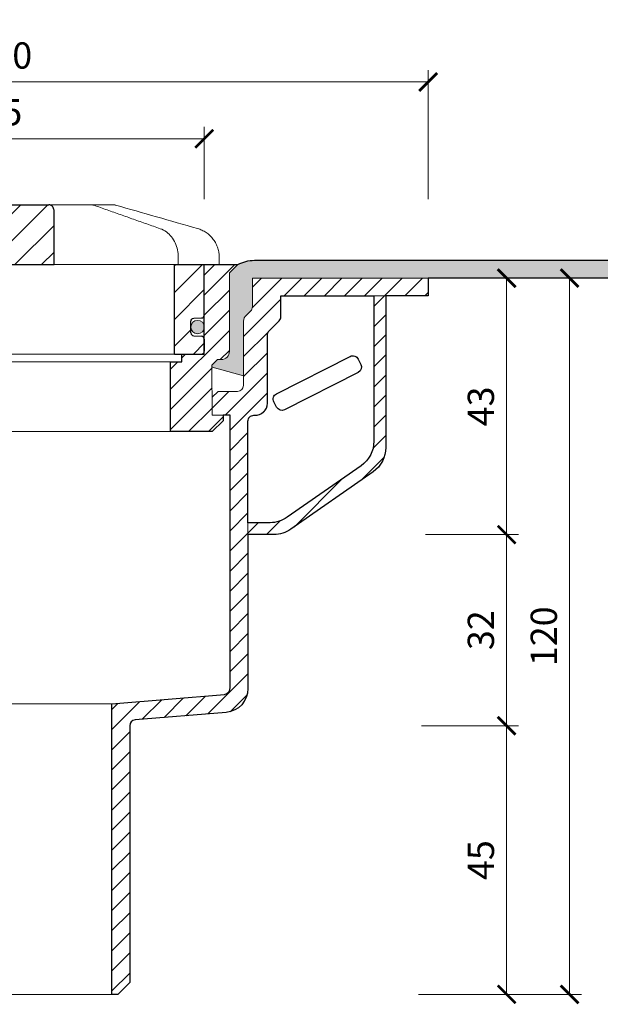
# Model space of a CAD drawing. Units: millimetres. Extents: x -3781 to 3448, y 11954 to 27353.
# Drawn here: x 1985 to 2082, y 15572 to 15736 of the extents above; entities that cross this region are included whole.
import ezdxf

# ---------------------------------------------------------------- set-up
doc = ezdxf.new("R2010")
doc.units = ezdxf.units.MM
doc.layers.get('DEFPOINTS').update_dxf_attribs({"color": 254, "lineweight": 30})
for name, color, linetype, lineweight in [('TOPWET_KOTY', 30, 'Continuous', 13), ('TOPWET_KOŠ', 11, 'Continuous', 13), ('TOPWET_TENKOU', 142, 'Continuous', 13), ('TOPWET_TLUSTOU', 142, 'Continuous', 30)]:
    doc.layers.add(name, color=color, linetype=linetype, lineweight=lineweight)
doc.styles.add('REGULAR_ARIAL_NARROW', font='ARIALN.TTF')
doc.dimstyles.new('ISO-TW 1-2', dxfattribs={"dimscale": 2, "dimtxt": 2.2, "dimasz": 1.5, "dimexe": 1, "dimexo": 0, "dimgap": 0.75, "dimtad": 1, "dimdec": 0, "dimtxsty": 'REGULAR_ARIAL_NARROW', "dimblk": 'ARCHTICK', "dimcen": 0.5, "dimclrd": 256, "dimclre": 256, "dimclrt": 256, "dimadec": 0, "dimazin": 0, "dimtfac": 1, "dimtdec": 0, "dimtmove": 1, "dimatfit": 3, "dimldrblk": 'DOT', "dimfxl": 1, "dimtzin": 0, "dimlwd": -1, "dimlwe": -1, "dimarcsym": 0})
pattern_1 = [(45, (-17.99998866298228, -4400.628534692174), (-1.683798022700466, 1.683798022700466), [])]

# ---------------------------------------------------------------- blocks, each defined once
blk = doc.blocks.new('_ArchTick')
at = {"color": 0, "linetype": 'ByBlock', "const_width": 0.15}
blk.add_lwpolyline([(-0.5, -0.5), (0.5, 0.5)], dxfattribs=at)
blk = doc.blocks.new('*D208')
at = {"layer": 'DEFPOINTS', "color": 0, "ltscale": 30, "transparency": 16777216}
for p in [(2053.388400838659, 15726.02030873601), (1903.38840083866, 15706.38751343245), (2053.388400838659, 15706.38751343245)]:
    blk.add_point(p, dxfattribs=at)
at = {"layer": 'TOPWET_KOTY', "ltscale": 30, "transparency": 16777216}
for p, q in [((1903.38840083866, 15706.38751343245), (1903.38840083866, 15728.02030873601)), ((2053.388400838659, 15706.38751343245), (2053.388400838659, 15728.02030873601)), ((1903.38840083866, 15726.02030873601), (2053.388400838659, 15726.02030873601))]:
    blk.add_line(p, q, dxfattribs=at)
at = {"layer": 'TOPWET_KOTY', "ltscale": 30, "transparency": 16777216, "xscale": 3, "yscale": 3, "zscale": 3, "rotation": 180}
blk.add_blockref('_ArchTick', (1903.38840083866, 15726.02030873601), dxfattribs=at)
at = {"layer": 'TOPWET_KOTY', "ltscale": 30, "transparency": 16777216, "xscale": 3, "yscale": 3, "zscale": 3}
blk.add_blockref('_ArchTick', (2053.388400838659, 15726.02030873601), dxfattribs=at)
at = {"layer": 'TOPWET_KOTY', "ltscale": 30, "transparency": 16777216, "insert": (1978.388400838659, 15729.8898858165), "char_height": 4.4, "attachment_point": 5, "style": 'REGULAR_ARIAL_NARROW'}
blk.add_mtext('∅ 150', dxfattribs=at)
blk = doc.blocks.new('_Dot')
at = {"color": 0, "linetype": 'ByBlock', "lineweight": -2}
blk.add_line((-0.5, 0), (-1, 0), dxfattribs=at)
at = {"color": 0, "linetype": 'ByBlock', "const_width": 0.5}
blk.add_lwpolyline([(-0.25, 0, 1), (0.25, 0, 1)], format="xyb", close=True, dxfattribs=at)
blk = doc.blocks.new('*D209')
at = {"layer": 'DEFPOINTS', "color": 0, "ltscale": 30, "transparency": 16777216}
for p in [(2015.888400838658, 15716.50807614109), (1940.888400838658, 15706.38751343245), (2015.888400838658, 15706.38751343245)]:
    blk.add_point(p, dxfattribs=at)
at = {"layer": 'TOPWET_KOTY', "ltscale": 30, "transparency": 16777216}
for p, q in [((1940.888400838658, 15706.38751343245), (1940.888400838658, 15718.50807614109)), ((2015.888400838658, 15706.38751343245), (2015.888400838658, 15718.50807614109)), ((1940.888400838658, 15716.50807614109), (2015.888400838658, 15716.50807614109))]:
    blk.add_line(p, q, dxfattribs=at)
at = {"layer": 'TOPWET_KOTY', "ltscale": 30, "transparency": 16777216, "xscale": 3, "yscale": 3, "zscale": 3, "rotation": 180}
blk.add_blockref('_ArchTick', (1940.888400838658, 15716.50807614109), dxfattribs=at)
at = {"layer": 'TOPWET_KOTY', "ltscale": 30, "transparency": 16777216, "xscale": 3, "yscale": 3, "zscale": 3}
blk.add_blockref('_ArchTick', (2015.888400838658, 15716.50807614109), dxfattribs=at)
at = {"layer": 'TOPWET_KOTY', "ltscale": 30, "transparency": 16777216, "insert": (1978.388400838658, 15720.37765322158), "char_height": 4.4, "attachment_point": 5, "style": 'REGULAR_ARIAL_NARROW'}
blk.add_mtext('∅ 75', dxfattribs=at)
blk = doc.blocks.new('*U247')
at = {"layer": 'TOPWET_KOŠ', "ltscale": 40}
h = blk.add_hatch(dxfattribs=at)
h.set_pattern_fill('ANSI31', color=256)
h.set_pattern_definition([(45, (-9.15906451742155, 16.21171611103289), (-2.245064030267288, 2.245064030267288), [])])
edge = h.paths.add_edge_path()
edge.add_spline(control_points=[(12.33896267925268, 6.869202823577481), (12.33896267925268, 6.954043278302535), (12.32978515580037, 7.037630980542573), (12.28721998515942, 7.231895919142673), (12.24631157446168, 7.335257879523098), (12.14053675648432, 7.518737862158716), (12.07574045226868, 7.596695294512003), (11.92156052882313, 7.733351711597763), (11.82957892668713, 7.786619904457595), (11.64551159309342, 7.852963778698879), (11.55309849696317, 7.868752386205571), (11.45910265635251, 7.869199656404064), (11.45777100935305, 7.869202823577481), (11.45643923738901, 7.869202823577481)], knot_values=[1, 1, 1, 1, 1.025665509521299, 1.025665509521299, 1.062002774163151, 1.062002774163151, 1.099513444308366, 1.099513444308366, 1.143586921101415, 1.143586921101415, 1.184738608775229, 1.184738608775229, 1.185329925810825, 1.185329925810825, 1.185329925810825, 1.185329925810825], weights=[1, 1, 1, 1, 1, 1, 1, 1, 1, 1, 1, 1, 1, 1], degree=3, periodic=0)
edge.add_line((11.45643923738903, 7.869202823577481), (-11.45643923739005, 7.869202823577481))
edge.add_spline(control_points=[(-11.45643923739005, 7.869202823577481), (-11.45780110789708, 7.869202823577481), (-11.45916284777338, 7.869199511627059), (-11.54975048016929, 7.868758712679821), (-11.63873064259458, 7.854094347177281), (-11.80656215752203, 7.796031676046525), (-11.88627209511794, 7.753717880240558), (-12.04426074131477, 7.631486020595887), (-12.12130491990099, 7.546953597752847), (-12.23412968495865, 7.35977036968977), (-12.27461400629688, 7.265516439914038), (-12.32609749367618, 7.068120657276424), (-12.33896267925372, 6.969685878862194), (-12.33896267925372, 6.869202823577481)], knot_values=[0, 0, 0, 0, 0.0006046810216521203, 0.0006046810216521203, 0.04022962109884193, 0.04022962109884193, 0.07810419761835746, 0.07810419761835746, 0.1210438124997769, 0.1210438124997769, 0.1549479521200786, 0.1549479521200786, 0.1853431182970583, 0.1853431182970583, 0.1853431182970583, 0.1853431182970583], weights=[1, 1, 1, 1, 1, 1, 1, 1, 1, 1, 1, 1, 1, 1], degree=3, periodic=0)
edge.add_spline(control_points=[(-12.33896267925372, 6.869202823577481), (-12.33896267925372, 3.869202823577481), (-12.33896267925372, 0.8692028235774814), (-12.33896267925372, -2.130797176422519)], knot_values=[0.1853431182970583, 0.1853431182970583, 0.1853431182970583, 0.1853431182970583, 1.185343118297058, 1.185343118297058, 1.185343118297058, 1.185343118297058], weights=[1, 1, 1, 1], degree=3, periodic=0)
edge.add_line((-12.33896267925372, -2.130797176422519), (12.33896267925268, -2.130797176422515))
edge.add_spline(control_points=[(12.33896267925268, -2.130797176422519), (12.33896267925268, 0.8692028235774814), (12.33896267925268, 3.869202823577481), (12.33896267925268, 6.869202823577481)], knot_values=[0, 0, 0, 0, 1, 1, 1, 1], weights=[1, 1, 1, 1], degree=3, periodic=0)
edge = h.paths.add_edge_path()
edge.add_spline(control_points=[(37.50000000000039, -2.130797176422519), (37.48220956223525, -2.130797176422519), (37.4644191244701, -2.130797176422519), (37.44662868670496, -2.130797176422519)], knot_values=[0.9653556466249866, 0.9653556466249866, 0.9653556466249866, 0.9653556466249866, 1, 1, 1, 1], weights=[1, 1, 1, 1], degree=3, periodic=0)
edge.add_line((37.47331434335268, -2.130797176422519), (32.50000000000039, -2.130797176422519))
edge.add_line((32.50000000000039, -2.130797176422519), (32.50000000000039, -17.13079717642252))
edge.add_line((32.50000000000039, -17.13079717642252), (37.00000000000039, -17.13079717642252))
edge.add_arc((37.00000000000039, -16.63079717642252), 0.5, 270, 360)
edge.add_line((37.50000000000039, -16.63079717642252), (37.5000000000004, -14.61333534820468))
edge.add_arc((36.99999999999969, -14.61333534820467), 0.5000000000007034, 0, 87.9636745452283)
edge.add_line((37.01776655110931, -14.11365109824038), (35.73223344889106, -14.06794325460655))
edge.add_arc((35.75000000000065, -13.56825900464273), 0.500000000000248, 180, 267.96367454522806, ccw=False)
edge.add_line((35.25000000000041, -13.56825900464273), (35.2500000000004, -11.61333534820373))
edge.add_arc((35.75000000000019, -11.61333534820373), 0.4999999999997937, 92.03632545476893, 180, ccw=False)
edge.add_line((35.73223344889063, -11.11365109824035), (37.01776655110971, -11.06794325460656))
edge.add_arc((37.00000000000015, -10.56825900464273), 0.5000000000002482, 272.0363254547687, 360)
edge.add_line((37.50000000000039, -10.56825900464273), (37.5000000000004, -2.130797176422519))
h.paths.add_polyline_path([(-32.49999999999962, -2.130797176425794), (-37.49999999999962, -2.130797176425794), (-37.49999999999962, -10.56825900464273, 0.403841864897372), (-37.01776655110896, -11.06794325460656), (-35.73223344889071, -11.11365109824039, -0.4038418648973712), (-35.24999999999962, -11.61333534820467), (-35.24999999999962, -13.56825900464226, -0.4038418648973746), (-35.73223344889071, -14.06794325460655), (-37.01776655110896, -14.11365109824037, 0.4038418648973705), (-37.49999999999962, -14.6133353482042), (-37.49999999999962, -16.63079717642252, 0.4142135623730951), (-36.99999999999962, -17.13079717642252), (-32.49999999999962, -17.13079717642252)])
h = blk.add_hatch(color=256, dxfattribs=at)
h.dxf.hatch_style = 1
h.paths.add_polyline_path([(-35.24999999999962, -12.59079717642341, 1), (-37.49999999999962, -12.59079717642341, 1)])
h.paths.add_polyline_path([(37.49999999999857, -12.59079717642341, 1), (35.24999999999857, -12.59079717642341, 1)])
at = {"layer": 'TOPWET_KOŠ', "lineweight": 30, "ltscale": 40}
for p, q in [((-11.45643923739005, 7.869202823577481), (11.45643923738901, 7.869202823577481)), ((-37.49999999999962, -2.130797176425794), (-32.49999999999962, -2.130797176425794)), ((-12.33896267925372, -2.130797176422519), (12.33896267925268, -2.130797176422519)), ((32.50000000000039, -2.130797176422519), (37.50000000000039, -2.130797176422519)), ((-32.49999999999962, -17.13079717642252), (-36.99999999999962, -17.13079717642252)), ((32.50000000000039, -17.13079717642252), (37.00000000000039, -17.13079717642252))]:
    blk.add_line(p, q, dxfattribs=at)
at = {"layer": 'TOPWET_KOŠ', "lineweight": 30, "ltscale": 24.18964767456055}
for p, q in [((-32.49999999999962, -17.13079717642252), (-32.49999999999962, -2.130797176422519)), ((32.50000000000039, -17.13079717642252), (32.50000000000039, -2.130797176422519))]:
    blk.add_line(p, q, dxfattribs=at)
at = {"layer": 'TOPWET_KOŠ', "ltscale": 0.5350712537765503}
blk.add_line((13.99875688918876, -2.130797176422519), (14.22607006905894, -2.130797176422519), dxfattribs=at)
at = {"layer": 'TOPWET_KOŠ', "lineweight": 30}
for p, q in [((-37.49999999999962, -16.63079717642252), (-37.49999999999962, -14.61333534820444)), ((-37.01776655110969, -14.1136510982404), (-35.73223344889045, -14.06794325460653)), ((35.73223344889032, -14.06794325460653), (37.01776655110955, -14.1136510982404)), ((37.50000000000039, -14.61333534820444), (37.50000000000039, -16.63079717642252))]:
    blk.add_line(p, q, dxfattribs=at)
at = {"layer": 'TOPWET_KOŠ'}
blk.add_line((32.50000000000039, -17.13079717642252), (-32.49999999999962, -17.13079717642252), dxfattribs=at)
blk.add_lwpolyline([(-7.853746015870977, 7.869202823577481), (-5.951632983281863, 7.869202823577481), (8.209528026702564, 7.869202823577481)], dxfattribs=at)
at = {"layer": 'TOPWET_KOŠ', "lineweight": 30}
for points in [[(-37.49999999999962, -2.130797176422519), (-37.49999999999962, -10.56825900464248, 0.4038418648970891), (-37.01776655110969, -11.06794325460653), (-35.73223344889045, -11.1136510982404, -0.4038418648970891), (-35.24999999999962, -11.61333534820444), (-35.24999999999962, -13.56825900464248)], [(35.25000000000039, -13.56825900464248), (35.25000000000039, -11.61333534820444, -0.403841864897089), (35.73223344888941, -11.1136510982404), (37.01776655111046, -11.06794325460653, 0.4038418648970891), (37.50000000000039, -10.56825900464248), (37.50000000000039, -2.130797176422519)]]:
    blk.add_lwpolyline(points, format="xyb", dxfattribs=at)
at = {"layer": 'TOPWET_KOŠ', "ltscale": 40}
for centre in [(-36.37499999999962, -12.59079717642341), (36.37499999999857, -12.59079717642341)]:
    blk.add_circle(centre, 1.125, dxfattribs=at)
at = {"layer": 'TOPWET_KOŠ', "lineweight": 30}
for centre, radius, start, end in [((-36.99999999999937, -14.6133353482042), 0.5000000000002487, 92.03632545485505, 180.0000000000277), ((-35.75000000000032, -13.56825900464226), 0.5000000000007033, 272.0363254548011, 359.9999999999732), ((35.75000000000065, -13.56825900464273), 0.5000000000002487, 179.9999999999723, 267.963674545145), ((36.99999999999969, -14.61333534820467), 0.5000000000007033, 2.605510395054913e-11, 87.96367454519894), ((-36.99999999999962, -16.63079717642252), 0.5, 180, 270), ((37.00000000000039, -16.63079717642252), 0.5, 270, 0)]:
    blk.add_arc(centre, radius, start, end, dxfattribs=at)
at = {"layer": 'TOPWET_KOŠ'}
for points, weights, knots in [([(-39.99999999999962, -2.130797176422519), (-39.99999999999962, -1.721299531015418), (-39.99999999999962, -1.311801885608318), (-39.99999999999962, -0.902304240201218), (-39.99999999999893, 1.416778211266475), (-38.60345895311623, 3.268214551261892), (-36.37360563948216, 3.905315498013053), (-31.79395915407765, 5.213785922412328), (-27.21431266866745, 6.52225634681524), (-22.63466618325726, 7.830726771218153)], [1, 1, 1, 1, 0.8655657654105096, 0.8655657654105096, 1, 1, 1, 1], [6.377526042085324, 6.377526042085324, 6.377526042085324, 6.377526042085324, 7.377526042085324, 7.377526042085324, 7.377526042085324, 8.670022709875983, 8.670022709875983, 8.670022709875983, 9.670022709875983, 9.670022709875983, 9.670022709875983, 9.670022709875983]), ([(-18.65926097596964, 7.869202823577481), (-18.7728646331371, 7.869202823577481), (-18.88483858571687, 7.850029277596306), (-18.99197018248294, 7.812232294963152), (-19.73347760699068, 7.550621863562966), (-20.47497384700507, 7.28898355948256), (-21.95795127322305, 6.765667456699859), (-22.69943240297795, 6.503989555850396), (-24.18238399092804, 5.980604604929951), (-24.92385442063239, 5.718897499718125), (-26.4067874585249, 5.19546117302086), (-27.14825005135169, 4.933731919997783), (-28.63116934356328, 4.410256242084117), (-29.37262603420783, 4.148509798261486), (-30.1140804513139, 3.886756556722659)], [1, 0.990436313827626, 0.990436313827626, 1, 1, 1, 1, 1, 1, 1, 1, 1, 1, 1, 1], [11.94832236888022, 11.94832236888022, 11.94832236888022, 11.94832236888022, 12.28749736927637, 12.28749736927637, 12.28749736927637, 12.57343545538646, 12.57343545538646, 12.85937354149655, 12.85937354149655, 13.14531162760664, 13.14531162760664, 13.43124971371673, 13.43124971371673, 13.71718779982682, 13.71718779982682, 13.71718779982682, 13.71718779982682]), ([(36.3736056394868, 3.905315498009415), (38.60345895311701, 3.268214551250978), (39.99999999999971, 1.416778211259192), (39.99999999999994, -0.902304240201218), (40.00000000000039, -1.311801885608318), (40.00000000000039, -1.721299531015418), (40.00000000000039, -2.130797176422519)], [1, 0.8655657654105098, 0.8655657654105098, 1, 1, 1, 1], [15.97078336836063, 15.97078336836063, 15.97078336836063, 15.97078336836063, 17.26328003615129, 17.26328003615129, 17.26328003615129, 18.26328003615129, 18.26328003615129, 18.26328003615129, 18.26328003615129])]:
    blk.add_rational_spline(points, weights, degree=3, knots=knots, dxfattribs=at)
for points, weights in [([(-22.63466618325726, 7.830726771218153), (-22.54517985851505, 7.856294292577488), (-22.45301223789108, 7.869202823581119), (-22.3599450553607, 7.869202823581119)], [1, 0.9935561825190481, 0.9935561825190481, 1]), ([(18.99197018248417, 7.812232294959514), (18.88483858571811, 7.850029277596306), (18.77286463313833, 7.869202823577481), (18.65926097597042, 7.869202823577481)], [1, 0.990436313827626, 0.990436313827626, 1]), ([(22.35994505535967, 7.869202823577481), (22.45301223789004, 7.869202823573843), (22.54517985851378, 7.856294292570212), (22.63466618325622, 7.830726771214515)], [1, 0.9935561825190481, 0.9935561825190481, 1])]:
    blk.add_rational_spline(points, weights, degree=3, dxfattribs=at)
for points, knots in [([(-22.3599450553607, 7.869202823581119), (-22.35248751964134, 7.869202823577481), (-22.34502998392197, 7.869202823577481), (-22.3375724482026, 7.869202823577481), (-21.11146862412495, 7.869202823577481), (-19.88536480004729, 7.869202823577481), (-18.65926097596964, 7.869202823577481)], [9.94832236888022, 9.94832236888022, 9.94832236888022, 9.94832236888022, 10.94832236888022, 10.94832236888022, 10.94832236888022, 11.94832236888022, 11.94832236888022, 11.94832236888022, 11.94832236888022]), ([(-18.65926097596986, 7.869202823577481), (-18.26740414110879, 7.869202823577481), (-17.87554730624772, 7.869202823577481), (-17.48369047138664, 7.869202823577481), (-14.54934990951717, 7.869202823577481), (-11.6150093476486, 7.869202823577481), (-8.680668785780037, 7.869202823577481), (-8.405027862477548, 7.869202823577481), (-8.129386939174376, 7.869202823577481), (-7.853746015871204, 7.869202823577481)], [0, 0, 0, 0, 1, 1, 1, 2, 2, 2, 3, 3, 3, 3]), ([(7.853746015871756, 7.869202823577481), (8.129386939174246, 7.869202823577481), (8.405027862476736, 7.869202823577481), (8.680668785779226, 7.869202823577481), (11.61500934764825, 7.869202823577481), (14.54934990951681, 7.869202823577481), (17.48369047138538, 7.869202823577481), (17.87554730624691, 7.869202823577481), (18.26740414110866, 7.869202823577481), (18.65926097597042, 7.869202823577481), (19.88536480004785, 7.869202823577481), (21.11146862412482, 7.869202823577481), (22.33757244820179, 7.869202823577481), (22.34502998392093, 7.869202823577481), (22.3524875196403, 7.869202823577481), (22.35994505535967, 7.869202823577481)], [9.692483709356392, 9.692483709356392, 9.692483709356392, 9.692483709356392, 10.69248370935639, 10.69248370935639, 10.69248370935639, 11.69248370935639, 11.69248370935639, 11.69248370935639, 12.69248370935639, 12.69248370935639, 12.69248370935639, 13.69248370935639, 13.69248370935639, 13.69248370935639, 14.69248370935639, 14.69248370935639, 14.69248370935639, 14.69248370935639]), ([(30.11408045131287, 3.886756556722659), (29.37262603421953, 4.148509798257848), (28.63116934358225, 4.410256242076841), (27.14825005137612, 4.933731919990507), (26.40678745854932, 5.195461173013584), (24.92385442064772, 5.718897499710849), (24.1823839909361, 5.980604604926313), (22.69943240297328, 6.503989555854034), (21.95795127321292, 6.765667456703497), (20.47497384699493, 7.288983559486198), (19.73347760698419, 7.550621863562966), (18.99197018248417, 7.812232294959514)], [4.894582016307591, 4.894582016307591, 4.894582016307591, 4.894582016307591, 5.180520102413173, 5.180520102413173, 5.466458188518753, 5.466458188518753, 5.752396274624334, 5.752396274624334, 6.038334360729914, 6.038334360729914, 6.324272446835495, 6.324272446835495, 6.324272446835495, 6.324272446835495]), ([(-30.1140804513139, 3.886756556722659), (-30.47876448019412, 3.758013340021691), (-30.82451590435046, 3.57250745762137), (-31.45468245270019, 3.109186233249758), (-31.73922288812316, 2.831598081909007), (-32.23414429085604, 2.207898191590331), (-32.44462272148083, 1.861813047241569), (-32.78406988858622, 1.124204741375408), (-32.91310323217256, 0.7326123728554848), (-33.08560173467556, -0.07340826840375314), (-33.12907431480524, -0.4878594970148953), (-33.12907431480524, -0.90230424019758)], [13.71718779982682, 13.71718779982682, 13.71718779982682, 13.71718779982682, 13.82059899107956, 13.82059899107956, 13.9240101823323, 13.9240101823323, 14.02742137358505, 14.02742137358505, 14.13083256483779, 14.13083256483779, 14.23424375609053, 14.23424375609053, 14.23424375609053, 14.23424375609053]), ([(33.12907431480419, -2.130797176422519), (33.12907431480419, -1.721299531015418), (33.12907431480419, -1.311801885608318), (33.12907431480419, -0.902304240201218), (33.12907431480419, -0.4878594826194131), (33.08559945758719, -0.07337753019312743), (32.91308083518418, 0.7326969244378887), (32.78405213789522, 1.124258254584831), (32.44457189181269, 1.861908554033263), (32.23408330660316, 2.207985860913297), (31.73918426171661, 2.83163593974966), (31.45461841351464, 3.109239768319796), (30.82449042928095, 3.57251973575255), (30.47876449286053, 3.758013335550615), (30.11408045131287, 3.886756556722659)], [3.377526042085325, 3.377526042085325, 3.377526042085325, 3.377526042085325, 4.377526042085325, 4.377526042085325, 4.377526042085325, 4.480937236929778, 4.480937236929778, 4.584348431774232, 4.584348431774232, 4.687759626618685, 4.687759626618685, 4.791170821463138, 4.791170821463138, 4.894582016307591, 4.894582016307591, 4.894582016307591, 4.894582016307591]), ([(-37.44662868670601, -2.130797176426157), (-37.96014491754939, -2.130797176422519), (-38.47366114839276, -2.130797176422519), (-38.98717737923614, -2.130797176422519), (-39.32040111752083, -2.130797176422519), (-39.65362485580529, -2.130797176422519), (-39.98684859408975, -2.130797176422519), (-39.9912323960594, -2.130797176422519), (-39.99561619802951, -2.130797176422519), (-39.99999999999962, -2.130797176422519)], [3.377526042085324, 3.377526042085324, 3.377526042085324, 3.377526042085324, 4.377526042085324, 4.377526042085324, 4.377526042085324, 5.377526042085324, 5.377526042085324, 5.377526042085324, 6.377526042085324, 6.377526042085324, 6.377526042085324, 6.377526042085324]), ([(12.33896267925268, -2.130797176422519), (12.66999456879691, -2.130797176422519), (13.00102645834119, -2.130797176422519), (13.33205834788549, -2.130797176422519), (13.55429119498711, -2.130797176422519), (13.77652404208805, -2.130797176422519), (32.50000000000039, -2.130797176422519)], [4.49095124194654, 4.49095124194654, 4.49095124194654, 4.49095124194654, 5, 5, 5, 6, 6, 6, 6]), ([(40.00000000000039, -2.130797176422519), (39.99561619802937, -2.130797176422519), (39.99123239605859, -2.130797176422519), (39.9868485940878, -2.130797176422519), (39.65362485580356, -2.130797176422519), (39.3204011175191, -2.130797176422519), (38.98717737923464, -2.130797176422519)], [18.26328003615129, 18.26328003615129, 18.26328003615129, 18.26328003615129, 19.26328003615129, 19.26328003615129, 19.26328003615129, 20.26328003615129, 20.26328003615129, 20.26328003615129, 20.26328003615129])]:
    blk.add_open_spline(points, degree=3, knots=knots, dxfattribs=at)
at = {"layer": 'TOPWET_KOŠ', "lineweight": 30, "ltscale": 3.513027906417847}
blk.add_open_spline([(-11.45643923739005, 7.869202823577481), (-11.45780110789708, 7.869202823577481), (-11.45916284777338, 7.869199511627059), (-11.54975048016929, 7.868758712679821), (-11.63873064259458, 7.854094347177281), (-11.80656215752203, 7.796031676046525), (-11.88627209511794, 7.753717880240558), (-12.04426074131477, 7.631486020595887), (-12.12130491990099, 7.546953597752847), (-12.23412968495865, 7.35977036968977), (-12.27461400629688, 7.265516439914038), (-12.32609749367618, 7.068120657276424), (-12.33896267925372, 6.969685878862194), (-12.33896267925372, 6.869202823577481), (-12.33896267925372, 3.869202823577481), (-12.33896267925372, 0.8692028235774814), (-12.33896267925372, -2.130797176422519)], degree=3, knots=[0, 0, 0, 0, 0.0006046810216521203, 0.0006046810216521203, 0.04022962109884193, 0.04022962109884193, 0.07810419761835746, 0.07810419761835746, 0.1210438124997769, 0.1210438124997769, 0.1549479521200786, 0.1549479521200786, 0.1853431182970583, 0.1853431182970583, 0.1853431182970583, 1.185343118297058, 1.185343118297058, 1.185343118297058, 1.185343118297058], dxfattribs=at)
at = {"layer": 'TOPWET_KOŠ', "lineweight": 30, "ltscale": 3.513027667999268}
blk.add_open_spline([(12.33896267925268, -2.130797176422519), (12.33896267925268, 0.8692028235774814), (12.33896267925268, 3.869202823577481), (12.33896267925268, 6.869202823577481), (12.33896267925268, 6.954043278302535), (12.32978515580037, 7.037630980542573), (12.28721998515942, 7.231895919142673), (12.24631157446168, 7.335257879523098), (12.14053675648432, 7.518737862158716), (12.07574045226868, 7.596695294512003), (11.92156052882313, 7.733351711597763), (11.82957892668713, 7.786619904457595), (11.64551159309342, 7.852963778698879), (11.55309849696317, 7.868752386205571), (11.45910265635251, 7.869199656404064), (11.45777100935305, 7.869202823577481), (11.45643923738901, 7.869202823577481)], degree=3, knots=[0, 0, 0, 0, 1, 1, 1, 1.025665509521299, 1.025665509521299, 1.062002774163151, 1.062002774163151, 1.099513444308366, 1.099513444308366, 1.143586921101415, 1.143586921101415, 1.184738608775229, 1.184738608775229, 1.185329925810825, 1.185329925810825, 1.185329925810825, 1.185329925810825], dxfattribs=at)
at = {"layer": 'TOPWET_KOŠ'}
for points in [[(22.63466618325622, 7.830726771214515), (27.21431266866642, 6.52225634681524), (31.79395915407661, 5.213785922412328), (36.3736056394868, 3.905315498009415)], [(-33.12907431480524, -0.902304240201218), (-33.12907431480524, -1.311801885608318), (-33.12907431480524, -1.721299531015418), (-33.12907431480524, -2.130797176422519)], [(-37.49999999999962, -2.130797176425794), (-26.77789677832639, -2.130797176425013), (-18.5922294684276, -2.130797176424423), (-12.33896267925372, -2.130797176423968)], [(38.9871773792351, -2.130797176422519), (38.47366114839172, -2.130797176422519), (37.96014491754834, -2.130797176422519), (37.44662868670496, -2.130797176422519)]]:
    blk.add_open_spline(points, degree=3, dxfattribs=at)
blk = doc.blocks.new('*D211')
at = {"layer": 'DEFPOINTS', "color": 0, "ltscale": 30, "transparency": 16777216}
for p in [(2057.388400838658, 15693.16556716757), (2052.962213837047, 15650.20754122178), (2066.524496424408, 15650.20754122178)]:
    blk.add_point(p, dxfattribs=at)
at = {"layer": 'TOPWET_KOTY', "ltscale": 30, "transparency": 16777216}
for p, q in [((2057.388400838658, 15693.16556716757), (2068.524496424408, 15693.16556716757)), ((2066.524496424408, 15693.16556716757), (2066.524496424408, 15650.20754122178)), ((2052.962213837047, 15650.20754122178), (2068.524496424408, 15650.20754122178))]:
    blk.add_line(p, q, dxfattribs=at)
at = {"layer": 'TOPWET_KOTY', "ltscale": 30, "transparency": 16777216, "xscale": 3, "yscale": 3, "zscale": 3}
for p, rotation in [((2066.524496424408, 15693.16556716757), 90), ((2066.524496424408, 15650.20754122178), 270)]:
    blk.add_blockref('_ArchTick', p, dxfattribs=dict(at, rotation=rotation))
at = {"layer": 'TOPWET_KOTY', "ltscale": 30, "transparency": 16777216, "insert": (2062.777975278437, 15671.68655419467), "char_height": 4.4, "attachment_point": 5, "rotation": 90, "style": 'REGULAR_ARIAL_NARROW'}
blk.add_mtext('43', dxfattribs=at)
blk = doc.blocks.new('*D212')
at = {"layer": 'DEFPOINTS', "color": 0, "ltscale": 30, "transparency": 16777216}
for p in [(2052.240472527967, 15618.19760175391), (2051.740472527972, 15573.2075412218), (2066.52449642442, 15573.2075412218)]:
    blk.add_point(p, dxfattribs=at)
at = {"layer": 'TOPWET_KOTY', "ltscale": 30, "transparency": 16777216}
for p, q in [((2052.240472527967, 15618.19760175391), (2068.52449642442, 15618.19760175391)), ((2066.52449642442, 15618.19760175391), (2066.52449642442, 15573.2075412218)), ((2051.740472527972, 15573.2075412218), (2068.52449642442, 15573.2075412218))]:
    blk.add_line(p, q, dxfattribs=at)
at = {"layer": 'TOPWET_KOTY', "ltscale": 30, "transparency": 16777216, "xscale": 3, "yscale": 3, "zscale": 3}
for p, rotation in [((2066.52449642442, 15618.19760175391), 90), ((2066.52449642442, 15573.2075412218), 270)]:
    blk.add_blockref('_ArchTick', p, dxfattribs=dict(at, rotation=rotation))
at = {"layer": 'TOPWET_KOTY', "ltscale": 30, "transparency": 16777216, "insert": (2062.786979371218, 15595.70257148785), "char_height": 4.4, "attachment_point": 5, "rotation": 90, "style": 'REGULAR_ARIAL_NARROW'}
blk.add_mtext('45', dxfattribs=at)
blk = doc.blocks.new('*D213')
at = {"layer": 'DEFPOINTS', "color": 0, "ltscale": 30, "transparency": 16777216}
for p in [(2057.388400838658, 15693.16556716757), (2061.36501420089, 15573.20754122179), (2077.067139837677, 15573.20754122179)]:
    blk.add_point(p, dxfattribs=at)
at = {"layer": 'TOPWET_KOTY', "ltscale": 30, "transparency": 16777216}
for p, q in [((2057.388400838658, 15693.16556716757), (2079.067139837677, 15693.16556716757)), ((2077.067139837677, 15693.16556716757), (2077.067139837677, 15573.20754122179)), ((2061.36501420089, 15573.20754122179), (2079.067139837677, 15573.20754122179))]:
    blk.add_line(p, q, dxfattribs=at)
at = {"layer": 'TOPWET_KOTY', "ltscale": 30, "transparency": 16777216, "xscale": 3, "yscale": 3, "zscale": 3}
for p, rotation in [((2077.067139837677, 15693.16556716757), 90), ((2077.067139837677, 15573.20754122179), 270)]:
    blk.add_blockref('_ArchTick', p, dxfattribs=dict(at, rotation=rotation))
at = {"layer": 'TOPWET_KOTY', "ltscale": 30, "transparency": 16777216, "insert": (2073.320618691706, 15633.18655419468), "char_height": 4.4, "attachment_point": 5, "rotation": 90, "style": 'REGULAR_ARIAL_NARROW'}
blk.add_mtext('120', dxfattribs=at)
blk = doc.blocks.new('*D214')
at = {"layer": 'DEFPOINTS', "color": 0, "ltscale": 30, "transparency": 16777216}
for p in [(2057.193843426199, 15650.20754122176), (2066.524496424409, 15650.20754122176), (2061.36501420089, 15618.19760175391)]:
    blk.add_point(p, dxfattribs=at)
at = {"layer": 'TOPWET_KOTY', "ltscale": 30, "transparency": 16777216}
for p, q in [((2057.193843426199, 15650.20754122176), (2068.524496424409, 15650.20754122176)), ((2066.524496424409, 15618.19760175391), (2066.524496424409, 15650.20754122176)), ((2061.36501420089, 15618.19760175391), (2068.524496424409, 15618.19760175391))]:
    blk.add_line(p, q, dxfattribs=at)
at = {"layer": 'TOPWET_KOTY', "ltscale": 30, "transparency": 16777216, "xscale": 3, "yscale": 3, "zscale": 3}
for p, rotation in [((2066.524496424409, 15650.20754122176), 90), ((2066.524496424409, 15618.19760175391), 270)]:
    blk.add_blockref('_ArchTick', p, dxfattribs=dict(at, rotation=rotation))
at = {"layer": 'TOPWET_KOTY', "ltscale": 30, "transparency": 16777216, "insert": (2062.777975278438, 15634.20257148783), "char_height": 4.4, "attachment_point": 5, "rotation": 90, "style": 'REGULAR_ARIAL_NARROW'}
blk.add_mtext('32', dxfattribs=at)

msp = doc.modelspace()

# ---------------------------------------------------------------- hatches: boundary and pattern name
at = {"layer": 'TOPWET_TENKOU', "ltscale": 40}
h = msp.add_hatch(dxfattribs=at)
h.set_pattern_fill('DOTS', color=256, scale=0.5)
h.set_pattern_definition([(0, (-7589.594407405854, -6.506190954880367), (0.396875, 0.79375), [0, -0.79375])])
edge = h.paths.add_edge_path()
edge.add_line((1936.676400838657, 15694.02935653117), (1935.27240083866, 15695.43335653117))
edge.add_arc((1932.332959263784, 15689.91945864686), 6.248470744966528, 61.9380631657224, 91.57552393089735)
edge.add_line((1932.16115996788, 15696.16556716758), (1838.291312723629, 15696.16556716758))
edge.add_line((1838.291312723629, 15696.16556716758), (1838.291312723629, 15693.16556716758))
edge.add_line((1838.291312723629, 15693.16556716758), (1932.826351319733, 15693.16556716758))
edge.add_line((1932.826351319733, 15693.16556716758), (1932.826351319735, 15688.37175478418))
edge.add_arc((1933.798162276119, 15688.13599332616), 1.000000000018568, 166.363487642329, 246.2267394870365)
edge.add_arc((1932.88530193996, 15685.86063902464), 1.452583371868768, 7.225114103954979, 69.45633875140118, ccw=False)
edge.add_line((1934.326351319735, 15686.04332765943), (1934.326351319735, 15676.79116722951))
edge.add_line((1934.326351319735, 15676.79116722951), (1939.600414066573, 15678.25533046124))
edge.add_line((1939.600414066573, 15678.25533046124), (1939.601400838658, 15678.58535653117))
edge.add_line((1939.601400838658, 15678.58535653117), (1938.665400838658, 15679.52135653117))
edge.add_line((1938.665400838658, 15679.52135653117), (1938.080400838659, 15679.52135653117))
edge.add_arc((1938.080400838659, 15680.92535653118), 1.40400000000227, 180, 270, ccw=False)
edge.add_line((1936.676400838657, 15680.92535653118), (1936.676400838657, 15694.02935653117))
edge = h.paths.add_edge_path()
edge.add_line((2023.950450357585, 15693.16556716759), (2053.38840083866, 15693.1655671676))
edge.add_line((2053.38840083866, 15693.1655671676), (2118.388400838661, 15693.16556716761))
edge.add_line((2118.388400838661, 15693.16556716761), (2118.388400838661, 15696.16556716761))
edge.add_line((2118.388400838661, 15696.16556716761), (2024.272043117629, 15696.16556716759))
edge.add_arc((2024.443842413526, 15689.91945864687), 6.248470744962698, 91.5755239308316, 118.0619368342114)
edge.add_line((2021.504400838658, 15695.43335653118), (2020.100400838661, 15694.02935653118))
edge.add_line((2020.100400838661, 15694.02935653118), (2020.100400838663, 15680.92535653118))
edge.add_arc((2018.696400838661, 15680.92535653118), 1.404000000002043, -89.99999999997209, 0, ccw=False)
edge.add_line((2018.696400838662, 15679.52135653118), (2018.111400838664, 15679.52135653118))
edge.add_line((2018.111400838664, 15679.52135653118), (2017.175400838664, 15678.58535653118))
edge.add_line((2017.175400838664, 15678.58535653118), (2017.17638761075, 15678.25533046125))
edge.add_line((2017.17638761075, 15678.25533046125), (2022.450450357587, 15676.79116722951))
edge.add_line((2022.450450357587, 15676.79116722951), (2022.450450357585, 15686.4575412218))
edge.add_line((2022.450450357585, 15686.4575412218), (2023.657557138769, 15687.66464800299))
edge.add_arc((2022.950450357567, 15688.37175478419), 1.000000000020266, 315.0000000001197, 359.9999999997916)
edge.add_line((2023.950450357585, 15688.37175478419), (2023.950450357585, 15693.16556716759))
at = {"layer": 'TOPWET_TENKOU', "ltscale": 30}
h = msp.add_hatch(dxfattribs=at)
h.set_pattern_fill('LINE', color=256, scale=0.75, angle=45)
h.set_pattern_definition(pattern_1)
edge = h.paths.add_edge_path()
edge.add_line((1940.888400838658, 15695.43335653117), (1935.272400838658, 15695.43335653117))
edge.add_line((1935.272400838658, 15695.43335653117), (1936.676400838657, 15694.02935653117))
edge.add_line((1936.676400838657, 15694.02935653117), (1936.676400838657, 15680.92535653118))
edge.add_arc((1938.080400838659, 15680.92535653118), 1.40400000000227, 180, 270)
edge.add_line((1938.080400838659, 15679.52135653117), (1938.665400838658, 15679.52135653117))
edge.add_line((1938.665400838658, 15679.52135653117), (1939.601400838658, 15678.58535653117))
edge.add_line((1939.601400838658, 15678.58535653117), (1939.576351319739, 15670.20754122179))
edge.add_line((1939.576351319739, 15670.20754122179), (1937.704351319737, 15670.20754122179))
edge.add_line((1937.704351319737, 15670.20754122179), (1937.704351319737, 15669.2715412218))
edge.add_line((1937.704351319737, 15669.2715412218), (1939.576351319738, 15667.4635412218))
edge.add_line((1939.576351319738, 15667.4635412218), (1946.538400838663, 15667.4635412218))
edge.add_line((1946.538400838663, 15667.4635412218), (1946.538400838641, 15679.13335653119))
edge.add_line((1946.538400838641, 15679.13335653119), (1944.638400838663, 15679.13335653118))
edge.add_line((1944.638400838663, 15679.13335653118), (1944.62153697042, 15680.43335653118))
edge.add_line((1944.62153697042, 15680.43335653118), (1940.888400838661, 15680.43335653117))
edge.add_line((1940.888400838661, 15680.43335653117), (1940.888400838658, 15695.43335653117))
edge = h.paths.add_edge_path()
edge.add_line((2020.100400838661, 15694.02935653118), (2021.504400838658, 15695.43335653118))
edge.add_line((2021.504400838658, 15695.43335653118), (2015.88840083866, 15695.43335653118))
edge.add_line((2015.88840083866, 15695.43335653118), (2015.888400838656, 15680.43335653117))
edge.add_line((2015.888400838656, 15680.43335653117), (2012.138400838664, 15680.43335653117))
edge.add_line((2012.138400838664, 15680.43335653117), (2012.138400838657, 15679.13335653119))
edge.add_line((2012.138400838657, 15679.13335653119), (2010.238400838639, 15679.13335653119))
edge.add_line((2010.238400838639, 15679.13335653119), (2010.238400838663, 15667.4635412218))
edge.add_line((2010.238400838663, 15667.4635412218), (2017.200450357586, 15667.4635412218))
edge.add_line((2017.200450357586, 15667.4635412218), (2019.072450357586, 15669.2715412218))
edge.add_line((2019.072450357586, 15669.2715412218), (2019.072450357586, 15670.2075412218))
edge.add_line((2019.072450357586, 15670.2075412218), (2017.200450357585, 15670.2075412218))
edge.add_line((2017.200450357585, 15670.2075412218), (2017.175400838664, 15678.58535653118))
edge.add_line((2017.175400838664, 15678.58535653118), (2018.111400838664, 15679.52135653118))
edge.add_line((2018.111400838664, 15679.52135653118), (2018.696400838663, 15679.52135653118))
edge.add_arc((2018.696400838661, 15680.92535653118), 1.40400000000227, 270.000000000065, 360)
edge.add_line((2020.100400838663, 15680.92535653118), (2020.100400838661, 15694.02935653118))
h = msp.add_hatch(dxfattribs=at)
h.set_pattern_fill('LINE', color=256, scale=0.75, angle=45)
h.set_pattern_definition(pattern_1)
h.paths.add_polyline_path([(1934.326351319735, 15685.67795038984, 0.1989123673837228), (1934.033458100918, 15686.75043444061), (1933.119244538552, 15687.66464800298, -0.1989123673785251), (1932.826351319735, 15688.37175478418), (1932.826351319733, 15693.16556716758), (1903.388400838658, 15693.16556716758), (1903.388400838658, 15690.20754122177), (1928.076351319735, 15690.20754122179), (1928.076351319739, 15686.72714573097, 0.1989123673796704), (1928.369244538554, 15686.02003894978), (1930.03345810013, 15684.35582538821, -0.1989123673798592), (1930.326351319731, 15683.64871860512), (1930.326351319735, 15672.20754122179, 0.4142135623730019), (1932.326351319735, 15670.20754122179), (1932.576351318644, 15670.20754122179, -0.4142135623730711), (1933.576351319706, 15669.20754122073), (1933.57635131971, 15624.41967006487, 0.3923656758049836), (1937.27597364835, 15620.43096435316), (1952.463495253801, 15619.19477818216, -0.392365675960708), (1953.38840083866, 15618.19760175186), (1953.388400838662, 15575.20754122179), (1955.38840083866, 15573.2075412218), (1956.388400838662, 15573.20754122179), (1956.388400838664, 15621.86292645016), (1937.489195577001, 15623.4234753667, -0.3728217149050509), (1936.576351319719, 15624.63072134772), (1936.576351319719, 15670.2075412218), (1939.576351319739, 15670.20754122179), (1939.585321186244, 15673.20751440205), (1938.576351319735, 15674.20754122179), (1935.36315455794, 15674.20754122179, -0.4142135623736191), (1934.326351319735, 15675.20754122179)])
h.paths.add_polyline_path([(2026.450450357589, 15683.64871860513, -0.1989123673799014), (2026.74334357719, 15684.35582538822), (2028.407557138766, 15686.02003894979, 0.1989123673798021), (2028.700450357582, 15686.72714573098), (2028.700450357583, 15690.2075412218), (2053.38840083866, 15690.20754122178), (2053.38840083866, 15693.1655671676), (2023.950450357585, 15693.16556716759), (2023.950450357585, 15688.37175478419, -0.1989123673786227), (2023.657557138768, 15687.66464800299), (2022.743343576402, 15686.75043444062, 0.1989123673837437), (2022.450450357585, 15685.67795038985), (2022.450450357587, 15675.24434446, -0.4142135623726975), (2021.450450357589, 15674.2075412218), (2018.200450357587, 15674.2075412218), (2017.191480491078, 15673.20751440206), (2017.200450357585, 15670.2075412218), (2020.200450357605, 15670.20754122181), (2020.200450357612, 15624.63072134772, -0.3728217149050462), (2019.287606100332, 15623.4234753667), (2000.388400838669, 15621.86292645016), (2000.38840083868, 15573.2075412218), (2001.388400838682, 15573.2075412218), (2003.38840083868, 15575.2075412218), (2003.388400838673, 15618.19760175186, -0.3888787316934847), (2004.301245097508, 15619.19379645223), (2019.549073328665, 15620.43489127251, 0.3888787318486069), (2023.200450357622, 15624.41967006487), (2023.200450357618, 15669.20754122074, -0.4142135623731189), (2024.20045035868, 15670.2075412218), (2024.450450357587, 15670.2075412218, 0.4142135623730486), (2026.450450357587, 15672.2075412218)])
edge = h.paths.add_edge_path(flags=17)
edge.add_line((2023.200746157086, 15650.20606222452), (2027.533137593435, 15650.20707612728))
edge.add_arc((2027.531658596104, 15655.20707590853), 4.999999999998925, 270.0169480612386, 304.9301356587548)
edge.add_line((2030.39454442946, 15651.10782174404), (2044.15068411312, 15660.71499803554))
edge.add_arc((2041.287798279765, 15664.81425220004), 4.999999999999089, 304.9301356587548, 360)
edge.add_line((2046.287798279765, 15664.81425220004), (2046.287798279765, 15690.20754122179))
edge.add_line((2046.287798279765, 15690.20754122179), (2044.287798279765, 15690.20754122179))
edge.add_line((2044.287798279765, 15690.20754122179), (2044.287798279765, 15665.85693659133))
edge.add_arc((2039.287798279765, 15665.85693659134), 4.999999999999091, 304.93013565872235, 359.99999999995833, ccw=False)
edge.add_line((2042.150684113119, 15661.75768242683), (2029.765020672374, 15653.10763561874))
edge.add_arc((2026.902134839019, 15657.20688978324), 5.000000000001942, 270.0169480612595, 304.9301356587288, ccw=False)
edge.add_line((2026.903613836351, 15652.20689000198), (2023.200154558153, 15652.20606213703))
edge.add_line((2023.200154558153, 15652.20606213703), (2023.200746157086, 15650.20606222452))
edge = h.paths.add_edge_path(flags=17)
edge.add_line((1933.576055520231, 15650.20606222452), (1929.243664083882, 15650.20707612728))
edge.add_arc((1929.245143081213, 15655.20707590853), 4.999999999998925, 235.0698643412452, 269.9830519387614, ccw=False)
edge.add_line((1926.382257247857, 15651.10782174404), (1912.626117564196, 15660.71499803554))
edge.add_arc((1915.489003397552, 15664.81425220004), 4.999999999999089, 180, 235.0698643412452, ccw=False)
edge.add_line((1910.489003397552, 15664.81425220004), (1910.489003397552, 15690.20754122179))
edge.add_line((1910.489003397552, 15690.20754122179), (1912.489003397552, 15690.20754122179))
edge.add_line((1912.489003397552, 15690.20754122179), (1912.489003397552, 15665.85693659133))
edge.add_arc((1917.489003397551, 15665.85693659134), 4.999999999999091, 180.0000000000417, 235.0698643412777)
edge.add_line((1914.626117564197, 15661.75768242683), (1927.011781004943, 15653.10763561874))
edge.add_arc((1929.874666838298, 15657.20688978324), 5.000000000001942, 235.0698643412712, 269.9830519387405)
edge.add_line((1929.873187840966, 15652.20689000198), (1933.576647119163, 15652.20606213703))
edge.add_line((1933.576647119163, 15652.20606213703), (1933.576055520231, 15650.20606222452))

# ---------------------------------------------------------------- linework, layer by layer
at = {"layer": 'TOPWET_TENKOU', "ltscale": 40}
for p, q in [((1946.538400838641, 15679.13335653119), (2010.238400838663, 15679.13335653119)), ((1956.388400838662, 15573.20754122179), (2000.388400838669, 15573.2075412218))]:
    msp.add_line(p, q, dxfattribs=at)
at = {"layer": 'TOPWET_TENKOU'}
for p, q in [((2010.238400838663, 15667.4635412218), (1946.538400838663, 15667.46354122194)), ((2000.388400838664, 15621.86292645016), (1956.388400838664, 15621.86292645016))]:
    msp.add_line(p, q, dxfattribs=at)
at = {"layer": 'TOPWET_TENKOU', "ltscale": 40}
for points in [[(2023.950450357585, 15688.37175478418, -0.1989123673744815), (2023.657557138772, 15687.66464800299), (2022.7433435764, 15686.75043444062, 0.1989123673812378), (2022.450450357585, 15685.67795038985), (2022.450450357587, 15676.79116722951), (2017.17638761075, 15678.25533046125), (2017.175400838664, 15678.58535653118), (2018.111400838664, 15679.52135653118), (2018.696400838659, 15679.52135653118, 0.4142135623708182), (2020.100400838663, 15680.92535653118), (2020.100400838661, 15694.02935653118), (2021.504400838658, 15695.43335653118, -0.1160860594691269), (2024.272043117628, 15696.16556716759), (2118.388400838661, 15696.16556716761), (2118.388400838661, 15693.16556716761), (2023.950450357585, 15693.16556716759)], [(2022.743343576402, 15686.75043444062, 0.1989123673837238), (2022.450450357585, 15685.67795038985), (2022.450450357587, 15675.2075412218, -0.4036692380167776), (2021.450450357589, 15674.2075412218), (2018.200450357587, 15674.2075412218), (2017.191480491078, 15673.20751440206), (2017.200450357585, 15670.2075412218), (2020.200450357605, 15670.20754122181), (2020.200450357612, 15624.63072134772, -0.3728217149050545), (2019.287606100332, 15623.4234753667), (2000.388400838669, 15621.86292645016), (2000.38840083868, 15573.2075412218), (2001.388400838682, 15573.2075412218), (2003.38840083868, 15575.2075412218), (2003.388400838673, 15618.19760175185, -0.3888787316960314), (2004.301245097508, 15619.19379645223), (2019.549073328665, 15620.43489127251, 0.3888787318485868), (2023.200450357622, 15624.41967006487), (2023.200450357618, 15669.20754122074, -0.4142135627215264), (2024.20045035987, 15670.2075412218), (2024.450450357589, 15670.2075412218, 0.414213562373095), (2026.450450357587, 15672.2075412218), (2026.450450357589, 15683.64871860512, -0.1989123673795433), (2026.743343577184, 15684.35582538821), (2028.40755713883, 15686.02003894986, 0.198912367356927), (2028.700450357582, 15686.72714573098), (2028.700450357583, 15690.2075412218), (2053.38840083866, 15690.20754122178), (2053.38840083866, 15693.1655671676), (2023.950450357585, 15693.16556716759), (2023.950450357585, 15688.37175478419, -0.1989123673744245), (2023.657557138772, 15687.66464800299)], [(2023.200746157086, 15650.20606222452), (2027.533137593435, 15650.20707612728, 0.1535269796329428), (2030.39454442946, 15651.10782174404), (2044.15068411312, 15660.71499803554, 0.2450215610842057), (2046.287798279765, 15664.81425220004), (2046.287798279765, 15690.20754122179), (2044.287798279765, 15690.20754122179), (2044.287798279765, 15665.85693659133, -0.245021561084233), (2042.150684113119, 15661.75768242683), (2029.765020672374, 15653.10763561874, -0.1535269796328312), (2026.903613836351, 15652.20689000198), (2023.200154558153, 15652.20606213703)]]:
    msp.add_lwpolyline(points, format="xyb", close=True, dxfattribs=at)
at = {"layer": 'TOPWET_TENKOU'}
for points in [[(2019.072450357579, 15669.2715412218), (2017.200450357582, 15667.4635412218), (2010.238400838663, 15667.46354122178), (2010.238400838663, 15679.13335653119), (2012.138400838657, 15679.13335653119), (2012.138400838657, 15680.43335653117), (2015.888400838656, 15680.43335653117), (2015.888400838658, 15695.43335653117), (2021.504400838658, 15695.43335653117), (2020.10040083866, 15694.02935653117), (2020.10040083866, 15680.92535653118, -0.4142135623727155), (2018.696400838659, 15679.52135653117), (2018.111400838658, 15679.52135653117), (2017.175400838659, 15678.58535653117), (2017.200450357578, 15670.20754122179), (2019.072450357579, 15670.20754122179)], [(2019.072450357586, 15669.2715412218), (2017.200450357582, 15667.4635412218), (2010.238400838663, 15667.46354122178), (2010.238400838663, 15679.13335653119), (2012.138400838664, 15679.13335653119), (2012.138400838664, 15680.43335653117), (2015.888400838662, 15680.43335653117), (2015.88840083866, 15695.43335653118), (2021.50440083866, 15695.43335653118), (2020.100400838661, 15694.02935653118), (2020.100400838663, 15680.92535653118, -0.4142135623727155), (2018.696400838665, 15679.52135653118), (2018.111400838664, 15679.52135653118), (2017.175400838664, 15678.58535653118), (2017.200450357585, 15670.2075412218), (2019.072450357586, 15670.2075412218)]]:
    msp.add_lwpolyline(points, format="xyb", close=True, dxfattribs=at)
at = {"layer": 'TOPWET_TLUSTOU', "ltscale": 40}
msp.add_line((2053.388389237941, 15690.20754122178), (2053.388400838659, 15690.20754122178), dxfattribs=at)
msp.add_lwpolyline([(2118.388400838659, 15693.16556716758), (2053.388400838659, 15693.16556716758), (2053.388400838659, 15690.20754122177), (2046.287798279765, 15690.20754122179), (2046.287798279762, 15664.81425220004, -0.245021561084015), (2044.15068411312, 15660.71499803554), (2030.394544429459, 15651.10782174404, -0.153526979633071), (2027.533137593435, 15650.20707612728), (2023.204897243628, 15650.206063196), (2023.200450357607, 15624.41967006487, -0.3888787318585477), (2019.549073328528, 15620.43489127249), (2004.301245097294, 15619.19379645221, 0.3888787316316336), (2003.388400838653, 15618.19760175186), (2003.388400838655, 15575.20754122179), (2001.388400838655, 15573.2075412218), (2000.388400838655, 15573.20754122179), (2000.388400838653, 15621.86292645016), (2019.287606100309, 15623.4234753667, 0.3728217149070691), (2020.200450357597, 15624.63072134772), (2020.20045035754, 15670.2075412218), (2019.072450357579, 15670.20754122179), (2019.072450357579, 15669.2715412218), (2017.200450357576, 15667.4635412218), (2010.238400838663, 15667.46354122178), (2010.238400838639, 15679.13335653119), (2012.138400838657, 15679.13335653119), (2012.138400838657, 15680.43335653118), (2015.888400838655, 15680.43335653118), (2015.888400838649, 15695.43335653117), (2021.50440083866, 15695.43335653117, -0.1160860594703867), (2024.272043117626, 15696.16556716758), (2118.388400838656, 15696.16556716758)], format="xyb", dxfattribs=at)
msp.add_lwpolyline([(2026.743343577181, 15684.3558253882), (2028.407557138828, 15686.02003894984, 0.1989123673533074), (2028.700450357578, 15686.72714573097), (2028.700450357582, 15690.20754122177), (2044.287798279765, 15690.20754122177), (2044.287798279762, 15665.85693659133, -0.2450215610836952), (2042.150684113119, 15661.75768242683), (2029.765020672374, 15653.10763561874, -0.1535269796332125), (2026.903613836351, 15652.20689000198), (2023.200450357619, 15652.20606220315), (2023.200450357608, 15669.20754122073, -0.4142135627223256), (2024.200450359863, 15670.20754122179), (2024.325450358722, 15670.20754122179, 0.4313346269416287), (2026.45045035758, 15672.20754122179), (2026.450450357587, 15678.00360923318), (2026.450450357582, 15683.64871860511, -0.1989123673787805)], format="xyb", close=True, dxfattribs=at)
at = {"layer": 'TOPWET_TLUSTOU', "ltscale": 30}
msp.add_lwpolyline([(2041.668847875443, 15679.61807721562), (2042.12079423372, 15678.72603209948, -0.414213562373106), (2041.680695475842, 15677.38204062505), (2029.332948091941, 15671.12616929969, -0.4142135623730836), (2027.988956617518, 15671.56626805756), (2027.537010259249, 15672.45831317371, -0.4142135623730958), (2027.977109017119, 15673.80230464813), (2040.32485640102, 15680.0581759735, -0.4142135623730933)], format="xyb", close=True, dxfattribs=at)

# ---------------------------------------------------------------- block references
at = {"layer": 'TOPWET_TENKOU', "ltscale": 40}
msp.add_blockref('*U247', (1978.388400838664, 15697.5641537076), dxfattribs=at)

# ---------------------------------------------------------------- dimensions: what is measured, and where the dimension line sits
at = {"layer": 'TOPWET_KOTY', "ltscale": 30}
for base, p1, p2, picture, middle in [((2053.388400838659, 15726.02030873601), (1903.38840083866, 15706.38751343245), (2053.388400838659, 15706.38751343245), '*D208', (1978.388400838659, 15729.8898858165)), ((2015.888400838658, 15716.50807614109), (1940.888400838658, 15706.38751343245), (2015.888400838658, 15706.38751343245), '*D209', (1978.388400838658, 15720.37765322158))]:
    dim = msp.add_linear_dim(base=base, p1=p1, p2=p2, text='∅ <>', dimstyle='ISO-TW 1-2', dxfattribs=at)
    dim.commit()
    dim.dimension.update_dxf_attribs({"geometry": picture, "text_midpoint": middle})
for base, p1, p2, picture, middle in [((2066.524496424408, 15650.20754122178), (2057.388400838657, 15693.16556716757), (2052.962213837046, 15650.20754122177), '*D211', (2062.777975278437, 15671.68655419467)), ((2077.067139837677, 15573.20754122179), (2057.388400838657, 15693.16556716757), (2061.365014200889, 15573.20754122179), '*D213', (2073.320618691706, 15633.18655419468)), ((2066.524496424409, 15650.20754122176), (2061.365014200889, 15618.1976017539), (2057.193843426198, 15650.20754122175), '*D214', (2062.777975278438, 15634.20257148783)), ((2066.52449642442, 15573.2075412218), (2052.240472527966, 15618.19760175391), (2051.740472527971, 15573.20754122179), '*D212', (2062.786979371218, 15595.70257148785))]:
    dim = msp.add_linear_dim(base=base, p1=p1, p2=p2, angle=90, dimstyle='ISO-TW 1-2', dxfattribs=at)
    dim.commit()
    dim.dimension.update_dxf_attribs({"geometry": picture, "text_midpoint": middle})

doc.saveas('drawing.dxf')
